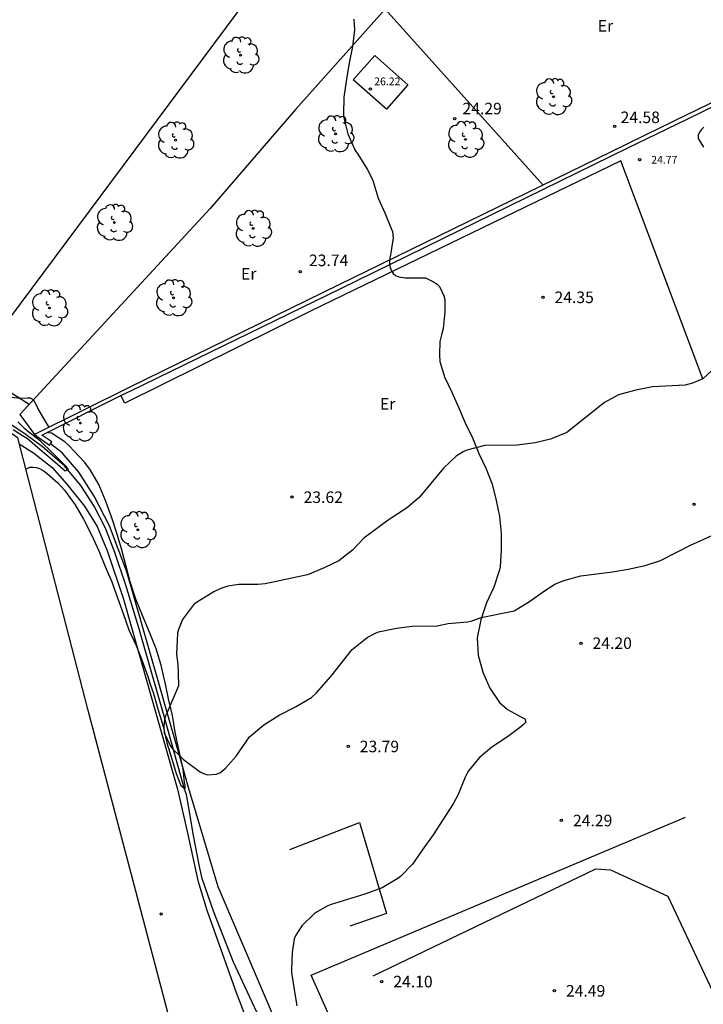
# Model space of a CAD drawing. Units: metres. Extents: x 576607 to 589521, y 4787583 to 4791630.
# Drawn here: x 578196 to 578241, y 4791127 to 4791191 of the extents above; entities that cross this region are included whole.
import ezdxf

# ---------------------------------------------------------------- set-up
doc = ezdxf.new("R2010")
doc.units = ezdxf.units.M
for name, color, linetype in [('020104', 34, 'Continuous'), ('020204', 9, 'Continuous'), ('020308', 9, 'Continuous'), ('050102', 4, 'Continuous'), ('060106', 9, 'Continuous'), ('070101', 9, 'Continuous'), ('070104', 3, 'Continuous'), ('070105', 6, 'Continuous'), ('070108', 9, 'Continuous'), ('080201', 9, 'Continuous'), ('080301', 9, 'Continuous'), ('080303', 9, 'Continuous'), ('100106', 63, 'Continuous'), ('100202', 3, 'Continuous'), ('100301', 7, 'Continuous'), ('Ambito Restitucion', 230, 'Continuous')]:
    doc.layers.add(name, color=color, linetype=linetype)
doc.layers.add('020105', color=24, linetype='Continuous', lineweight=30)
doc.styles.add('ARIAL', font='arial.ttf', dxfattribs={"height": 1})

# ---------------------------------------------------------------- blocks, each defined once
blk = doc.blocks.new('COTAPU')
blk.add_circle((0, 0), 0.075)
blk = doc.blocks.new('ARBOL')
blk.add_circle((0, 0), 0.0587)
for centre, radius, start, end in [((-0.564, 0.381), 0.532, 92.28, 254.58), ((-0.28, 0.855), 0.3, 359.28777, 173.60777), ((0.097, 0.97), 0.21, 23.15651, 160.46651), ((0.438, 0.881), 0.24, 301.57804, 139.32804), ((0.656, 0.288), 0.443, 319.85562, 114.76562), ((-0.091, 0.321), 0.12, 119.14, 310.56), ((0.819, -0.249), 0.383, 235.52754, 62.02753), ((-0.556, -0.339), 0.555, 142.64, 266.54), ((-0.039, -0.384), 0.21, 189.64, 323.88), ((0.299, -0.624), 0.532, 224.67, 0.24), ((-0.301, -0.676), 0.45, 213.78, 295.32)]:
    blk.add_arc(centre, radius, start, end)
blk = doc.blocks.new('PUNTO')
blk.add_circle((0, 0), 0.075)
at = {"layer": '080201'}
blk.add_attdef('NPUNTO', (2335165.542, 19185173.997, 151.094), '', height=0.75, dxfattribs=at)

msp = doc.modelspace()

# ---------------------------------------------------------------- linework, layer by layer
at = {"layer": '020104'}
for points in [[(578217.96, 4791191.03, 24), (578217.99, 4791190.34, 24), (578217.86, 4791189.26, 24), (578217.66, 4791188.19, 24), (578217.47, 4791187.13, 24), (578217.31, 4791185.97, 24), (578217.29, 4791184.87, 24), (578217.3, 4791184.62, 24), (578217.56, 4791183.59, 24), (578218.03, 4791182.55, 24), (578218.26, 4791182.19, 24), (578218.83, 4791181.28, 24), (578219.12, 4791180.7, 24), (578219.21, 4791180.48, 24), (578219.33, 4791180.05, 24), (578219.53, 4791179.4, 24), (578219.96, 4791178.45, 24), (578220.38, 4791177.44, 24), (578220.46, 4791177.23, 24), (578220.5, 4791176.83, 24), (578220.36, 4791175.85, 24), (578220.34, 4791175.73, 24), (578220.3, 4791175.52, 24), (578220.28, 4791175.32, 24), (578220.28, 4791175.1, 24), (578220.32, 4791174.9, 24), (578220.4, 4791174.69, 24), (578220.51, 4791174.52, 24), (578220.67, 4791174.38, 24), (578220.87, 4791174.3, 24), (578221.32, 4791174.23, 24), (578222.38, 4791174.23, 24), (578222.61, 4791174.22, 24), (578223.17, 4791173.95, 24), (578223.36, 4791173.81, 24), (578223.52, 4791173.67, 24), (578223.8, 4791173.07, 24), (578223.86, 4791172.85, 24), (578223.87, 4791172.02, 24), (578223.75, 4791170.95, 24), (578223.65, 4791170.53, 24), (578223.54, 4791170.09, 24), (578223.51, 4791169.24, 24), (578223.55, 4791168.8, 24), (578223.85, 4791167.79, 24), (578224.31, 4791166.81, 24), (578224.76, 4791165.82, 24), (578225.18, 4791164.81, 24), (578225.66, 4791163.84, 24), (578226.08, 4791162.82, 24), (578226.54, 4791161.83, 24), (578226.93, 4791160.83, 24), (578227.21, 4791159.78, 24), (578227.42, 4791158.73, 24), (578227.52, 4791157.64, 24), (578227.52, 4791157.08, 24), (578227.52, 4791156.56, 24), (578227.45, 4791155.47, 24), (578227.41, 4791155.26, 24), (578227.05, 4791154.14, 24), (578226.58, 4791153.12, 24), (578226.2, 4791152.02, 24), (578225.97, 4791150.86, 24), (578226.04, 4791149.73, 24), (578226.33, 4791148.61, 24), (578226.78, 4791147.59, 24), (578227.41, 4791146.64, 24), (578227.93, 4791146.2, 24), (578228.89, 4791145.68, 24), (578229.07, 4791145.58, 24), (578229.12, 4791145.38, 24), (578228.98, 4791145.22, 24), (578228.81, 4791145.06, 24), (578227.93, 4791144.42, 24), (578226.91, 4791143.76, 24), (578226.09, 4791143.06, 24), (578225.41, 4791142.21, 24), (578225.29, 4791142.01, 24), (578225.19, 4791141.81, 24), (578224.73, 4791140.68, 24), (578224.4, 4791140.08, 24), (578223.74, 4791139.04, 24), (578223.1, 4791138.06, 24), (578222.4, 4791137.06, 24), (578221.76, 4791136.16, 24), (578220.99, 4791135.36, 24), (578220.82, 4791135.21, 24), (578219.79, 4791134.61, 24), (578218.66, 4791134.2, 24), (578217.54, 4791133.86, 24), (578216.42, 4791133.5, 24), (578216.23, 4791133.42, 24), (578215.57, 4791133.05, 24), (578215.37, 4791132.92, 24), (578214.57, 4791132.15, 24), (578214.19, 4791131.53, 24), (578214.09, 4791131.31, 24), (578213.95, 4791130.42, 24), (578213.9, 4791129.33, 24), (578213.91, 4791129.11, 24), (578214.08, 4791128.01, 24), (578214.26, 4791126.95, 24)], [(578198.17, 4791164.53, 23), (578198.01, 4791164.78, 23), (578197.97, 4791164.84, 23), (578197.43, 4791165.76, 23), (578197.35, 4791165.95, 23), (578197.15, 4791166.31, 23), (578196.96, 4791166.41, 23), (578196.75, 4791166.42, 23), (578196.33, 4791166.4, 23), (578195.46, 4791166.47, 23), (578195.27, 4791166.54, 23), (578194.69, 4791166.83, 23), (578194.51, 4791166.98, 23), (578194.21, 4791167.24, 23), (578193.68, 4791167.7, 23), (578193.09, 4791168.26, 23)], [(578195.83, 4791164.38, 22), (578196.43, 4791163.99, 22), (578196.75, 4791163.79, 22), (578197.57, 4791163.11, 22), (578198.38, 4791162.4, 22), (578199.2, 4791161.69, 22), (578199.43, 4791161.78, 22), (578199.3, 4791161.95, 22), (578199.16, 4791162.09, 22), (578198.39, 4791162.87, 22), (578197.6, 4791163.62, 22), (578196.85, 4791164.2, 22), (578196.74, 4791164.29, 22), (578196.59, 4791164.42, 22), (578196.12, 4791164.88, 22)], [(578196.65, 4791161.8, 23), (578196.9, 4791161.94, 23), (578197.11, 4791161.94, 23), (578197.32, 4791161.91, 23), (578197.53, 4791161.84, 23), (578197.73, 4791161.75, 23), (578197.91, 4791161.63, 23), (578198.72, 4791160.91, 23), (578199.16, 4791160.43, 23), (578199.86, 4791159.48, 23), (578200.4, 4791158.55, 23), (578200.92, 4791157.55, 23), (578201.39, 4791156.49, 23), (578201.8, 4791155.48, 23), (578202.23, 4791154.49, 23), (578202.6, 4791153.44, 23), (578202.98, 4791152.43, 23), (578203.35, 4791151.38, 23), (578203.81, 4791150.36, 23), (578204.21, 4791149.35, 23), (578204.58, 4791148.33, 23), (578204.73, 4791147.85, 23), (578204.91, 4791147.31, 23), (578205.23, 4791146.23, 23), (578205.56, 4791145.1, 23), (578205.8, 4791144.04, 23), (578206.12, 4791143.05, 23), (578206.42, 4791142.05, 23), (578206.71, 4791141.25, 23), (578207, 4791141.04, 23), (578206.99, 4791141.25, 23), (578206.96, 4791141.46, 23), (578206.86, 4791142.32, 23), (578206.82, 4791142.54, 23), (578206.59, 4791143.6, 23), (578206.35, 4791144.73, 23), (578206.17, 4791145.8, 23), (578205.92, 4791146.89, 23), (578205.69, 4791147.94, 23), (578205.63, 4791148.21, 23), (578205.43, 4791149.08, 23), (578205.11, 4791150.14, 23), (578204.68, 4791151.21, 23), (578204.22, 4791152.29, 23), (578203.8, 4791153.37, 23), (578203.42, 4791154.49, 23), (578203.14, 4791155.57, 23), (578202.86, 4791156.64, 23), (578202.57, 4791157.65, 23), (578202.21, 4791158.71, 23), (578201.82, 4791159.76, 23), (578201.39, 4791160.8, 23), (578200.84, 4791161.73, 23), (578200.49, 4791162.24, 23), (578199.77, 4791162.99, 23), (578199.49, 4791163.29, 23), (578199.18, 4791163.57, 23), (578198.32, 4791164.15, 23), (578198.12, 4791164.17, 23), (578198.04, 4791164.18, 23)]]:
    msp.add_polyline3d(points, dxfattribs=at)
at = {"layer": '020105'}
msp.add_polyline3d([(578240.69, 4791184.02, 25), (578240.53, 4791183.87, 25), (578240.41, 4791183.7, 25), (578240.33, 4791183.5, 25), (578240.33, 4791183.27, 25), (578240.66, 4791182.72, 25)], dxfattribs=at)
at = {"layer": '050102'}
for points in [[(578196.6, 4791164.08, 21.86), (578196.14, 4791164.41, 21.85), (578194.51, 4791165.46, 21.85), (578194.21, 4791165.67, 21.82)], [(578205, 4791147.96, 23), (578204.94, 4791148.17, 23), (578203.99, 4791151.51, 22.98), (578203.14, 4791154.27, 22.99), (578202.43, 4791156.39, 22.99), (578201.83, 4791157.98, 22.96), (578201.08, 4791159.41, 22.83), (578200.22, 4791160.75, 22.62), (578199.16, 4791162.02, 21.98), (578197.72, 4791163.27, 21.89), (578196.6, 4791164.08, 21.86)], [(578214.89, 4791119.66, 23.96), (578213.75, 4791122.28, 23.99), (578211.95, 4791125.89, 23.96), (578210.14, 4791129.78, 23.91), (578208.84, 4791133.09, 23.81), (578208.1, 4791135.22, 23.59), (578207.92, 4791136.01, 23.51), (578207.53, 4791138.02, 23.31), (578207.24, 4791139.8, 23.13), (578207.08, 4791140.67, 23.04), (578206.95, 4791141.02, 23), (578206.29, 4791143.43, 22.98), (578206.25, 4791143.57, 22.98), (578205.67, 4791145.62, 22.99), (578205, 4791147.96, 23)]]:
    msp.add_polyline3d(points, dxfattribs=at)
at = {"layer": '060106'}
msp.add_polyline3d([(578219.2, 4791128.9, 24.26), (578233.68, 4791135.85, 24.77), (578234.63, 4791135.79, 24.69), (578238.36, 4791134.07, 24.88), (578253.16, 4791102.57, 25.7), (578253.06, 4791101.87, 25.7), (578257.82, 4791100.22, 25.77), (578278.38, 4791109.92, 26.74), (578306.1, 4791121.58, 27.87)], dxfattribs=at)
at = {"layer": '070101'}
for points in [[(578219.99, 4791191.68, 24.44), (578214.16, 4791185.16, 23.74), (578208.62, 4791178.73, 23.82), (578196.26, 4791165.36, 23.08), (578197.22, 4791164.05, 22.11)], [(578219.99, 4791191.68, 24.44), (578230.263, 4791180.257, 24.36)], [(578240.63, 4791167.67, 24.95), (578235.29, 4791181.82, 25.54), (578215.18, 4791172.08, 23.91), (578203.07, 4791166.09, 23.56), (578202.83, 4791166.58, 24.099)], [(578202.83, 4791166.58, 24.099), (578202.83, 4791166.58, 24.1)], [(578205.24, 4791148.06, 23.01), (578203.22, 4791155.14, 23), (578202.08, 4791158.12, 22.98), (578201.09, 4791160.04, 22.79), (578200.09, 4791161.6, 22.58), (578199.02, 4791162.86, 22.43), (578198.25, 4791163.46, 22.37)], [(578232.66, 4791084.73, 25.08), (578230.33, 4791088.85, 25.01), (578230.18, 4791089.12, 24.98), (578226.08, 4791097.59, 24.89), (578221.44, 4791106.95, 24.17), (578216.06, 4791118.53, 23.97), (578209.14, 4791134.67, 23.66), (578207.22, 4791141.13, 23.02), (578206.63, 4791143.2, 23.01), (578205.83, 4791146.01, 23.01), (578205.24, 4791148.06, 23.01)]]:
    msp.add_polyline3d(points, dxfattribs=at)
at = {"layer": '070104'}
for points in [[(578196.22, 4791163.45, 22.25), (578197.15, 4791162.86, 22.34), (578198.35, 4791161.91, 22.44), (578199.31, 4791160.83, 22.66), (578200.45, 4791159.4, 22.82), (578201.29, 4791158.08, 22.94), (578201.95, 4791156.45, 22.97), (578203, 4791153.36, 22.99), (578204.58, 4791147.79, 23)], [(578204.58, 4791147.79, 23), (578204.64, 4791147.57, 23), (578206.5, 4791141.03, 23.05), (578207.17, 4791138.08, 23.29), (578207.82, 4791135.08, 23.6), (578208.41, 4791133.17, 23.8), (578210.31, 4791127.82, 23.93), (578212.13, 4791123.08, 23.99), (578212.96, 4791120.61, 23.99), (578213.17, 4791120.09, 23.98), (578213.41, 4791119.7, 23.98), (578213.71, 4791119.46, 23.97), (578213.84, 4791119.38, 23.97)]]:
    msp.add_polyline3d(points, dxfattribs=at)
at = {"layer": '070105'}
for points in [[(578248.07, 4791188.94, 24.98), (578239.59, 4791184.81, 24.75)], [(578239.69, 4791184.58, 24.89), (578244.09, 4791186.72, 25.043)], [(578239.59, 4791184.81, 24.75), (578235.87, 4791183, 24.65)], [(578238.3, 4791183.9, 24.84), (578239.69, 4791184.58, 24.89)], [(578202.83, 4791166.58, 23.172), (578203.51, 4791166.92, 23.26), (578217.1, 4791173.54, 23.8), (578235.76, 4791182.67, 24.65), (578238.3, 4791183.9, 24.84)], [(578235.87, 4791183, 24.65), (578235.65, 4791182.89, 24.64), (578216.99, 4791173.77, 23.81), (578203.4, 4791167.14, 23.32), (578197.22, 4791164.05, 22.11)], [(578198.25, 4791163.46, 22.37), (578198.33, 4791163.58, 22.52), (578197.7, 4791164.01, 22.51), (578202.83, 4791166.58, 23.172)], [(578197.22, 4791164.05, 22.11), (578198.19, 4791163.37, 22.26), (578198.25, 4791163.46, 22.37)]]:
    msp.add_polyline3d(points, dxfattribs=at)
at = {"layer": '070108'}
for points in [[(578196.861, 4791166.01, 22.85), (578195.61, 4791166.81, 23.26), (578194.21, 4791167.71, 23.01)], [(578216.35, 4791126.32, 24.07), (578215.19, 4791128.95, 24.03), (578239.5, 4791139.2, 24.65)], [(578213.79, 4791137.1, 23.83), (578218.32, 4791138.86, 23.83), (578220.07, 4791132.94, 24.1), (578217.7, 4791132.13, 24.1)]]:
    msp.add_polyline3d(points, dxfattribs=at)
at = {"layer": '080301'}
msp.add_polyline3d([(578220.07, 4791185.19, 26.22), (578217.91, 4791187.1, 26.22), (578219.31, 4791188.68, 26.3), (578221.47, 4791186.76, 26.3), (578220.07, 4791185.19, 26.22)], dxfattribs=at)
at = {"layer": '100106'}
for points in [[(578244.96, 4791172.58, 24.78), (578244.82, 4791172.54, 24.78), (578244.18, 4791172.16, 24.74), (578243.81, 4791171.81, 24.72), (578243.01, 4791170.9, 24.66), (578242.28, 4791169.93, 24.61), (578241.6, 4791168.9, 24.57), (578241.17, 4791168.16, 24.54), (578240.63, 4791167.67, 24.51), (578239.96, 4791167.38, 24.49), (578239.48, 4791167.25, 24.48), (578237.36, 4791167.15, 24.42)], [(578237.36, 4791167.15, 24.42), (578236.28, 4791166.94, 24.38), (578235.15, 4791166.63, 24.35), (578234.23, 4791166.14, 24.31), (578231.79, 4791164.19, 24.2), (578230.72, 4791163.75, 24.17), (578229.73, 4791163.51, 24.13), (578228.56, 4791163.36, 24.1), (578226.46, 4791163.35, 24.03), (578225.3, 4791163.03, 23.98), (578225.05, 4791162.93, 23.97), (578224.61, 4791162.65, 23.96), (578223.77, 4791161.87, 23.92), (578222.23, 4791159.99, 23.86), (578221.44, 4791159.32, 23.83), (578220.19, 4791158.49, 23.79), (578218.61, 4791157.32, 23.76), (578217.86, 4791156.55, 23.75), (578216.97, 4791155.86, 23.72), (578216.03, 4791155.39, 23.7), (578214.94, 4791154.94, 23.66), (578212.2, 4791154.35, 23.48), (578211.73, 4791154.31, 23.45), (578210.49, 4791154.31, 23.36), (578209.77, 4791154.2, 23.31), (578209.31, 4791154.06, 23.28), (578208.87, 4791153.84, 23.26), (578207.73, 4791153.14, 23.19), (578207.55, 4791152.99, 23.18), (578206.83, 4791152.04, 23.12), (578206.57, 4791151.39, 23.1), (578206.51, 4791151.16, 23.09), (578206.44, 4791149.78, 23.07), (578206.52, 4791149.11, 23.07), (578206.54, 4791148.58, 23.07)], [(578206.54, 4791148.58, 23.07), (578206.56, 4791147.73, 23.06), (578205.83, 4791146.01, 23.01), (578205.73, 4791145.79, 22.99), (578205.67, 4791145.62, 22.99), (578205.65, 4791145.57, 22.99), (578205.61, 4791145.11, 22.99), (578205.63, 4791144.68, 23), (578206.05, 4791143.82, 22.98), (578206.17, 4791143.65, 22.98), (578206.25, 4791143.57, 22.98), (578206.63, 4791143.2, 23.01), (578206.89, 4791142.95, 23.01), (578208, 4791142.12, 23.08), (578208.18, 4791142.03, 23.09), (578208.46, 4791141.96, 23.11), (578209.03, 4791141.99, 23.16), (578209.29, 4791142.11, 23.17), (578209.62, 4791142.38, 23.2), (578210.31, 4791143.17, 23.26), (578211.18, 4791144.43, 23.34), (578212.11, 4791145.2, 23.42), (578213.11, 4791145.83, 23.5), (578214.17, 4791146.36, 23.57), (578215.21, 4791146.97, 23.65), (578215.52, 4791147.27, 23.67), (578216.46, 4791148.34, 23.74), (578217.85, 4791150.09, 23.77), (578218.83, 4791150.87, 23.8), (578219.31, 4791151.13, 23.81), (578219.55, 4791151.23, 23.82), (578220.73, 4791151.47, 23.85), (578221.75, 4791151.6, 23.88), (578223.36, 4791151.63, 23.92), (578224.08, 4791151.79, 23.94), (578225.33, 4791151.88, 23.98), (578225.57, 4791151.93, 23.98), (578226.23, 4791152.17, 24), (578228.38, 4791152.61, 24.05), (578229.36, 4791153.22, 24.08), (578230.33, 4791153.91, 24.11), (578231.02, 4791154.33, 24.12), (578231.59, 4791154.57, 24.14), (578232.69, 4791154.87, 24.16), (578234.75, 4791155.14, 24.22), (578235.78, 4791155.31, 24.25), (578236.87, 4791155.55, 24.27), (578237.87, 4791155.88, 24.3), (578239.83, 4791156.87, 24.35), (578242.89, 4791158.25, 24.41)]]:
    msp.add_polyline3d(points, dxfattribs=at)
at = {"layer": 'Ambito Restitucion'}
for points in [[(578200.68, 4791146.21, 25), (578196.12, 4791163.84, 25), (578191.86, 4791166.61, 25), (578211.13, 4791192.49, 25)], [(578318.71, 4791094.03, 25), (578302.45, 4791085.43, 25), (578237.67, 4791061.12, 25), (578208.5, 4791116.59, 25), (578200.68, 4791146.21, 25)]]:
    msp.add_polyline3d(points, dxfattribs=at)

# ---------------------------------------------------------------- block references
at = {"layer": '020204', "rotation": 359.99}
for p in [(578224.5, 4791184.56, 24.29), (578234.89, 4791184.06, 24.58), (578214.47, 4791174.64, 23.74), (578230.24, 4791172.96, 24.35), (578213.94, 4791159.99, 23.62), (578240.06, 4791159.52, 24.33), (578232.71, 4791150.5, 24.2), (578217.59, 4791143.8, 23.79), (578231.44, 4791138.99, 24.29), (578205.44, 4791132.92, 23.77), (578219.77, 4791128.52, 24.1), (578230.98, 4791127.93, 24.49)]:
    msp.add_blockref('COTAPU', p, dxfattribs=at)
at = {"layer": '080201'}
msp.add_blockref('PUNTO', (578219.03, 4791186.49, 26.22), dxfattribs=at)
at = {"layer": '080201', "rotation": 359.99}
msp.add_blockref('PUNTO', (578236.52, 4791181.9, 24.77), dxfattribs=at)
at = {"layer": '100202'}
for p in [(578210.6, 4791188.69, 23.68), (578230.92, 4791185.99, 24.14), (578216.77, 4791183.58, 23.96), (578206.37, 4791183.17, 23.47), (578225.21, 4791183.22, 24.3), (578202.4, 4791177.82, 23.37), (578211.42, 4791177.44, 23.64), (578206.25, 4791172.93, 23.47), (578198.18, 4791172.27, 23.24), (578200.19, 4791164.8, 23.16), (578203.92, 4791157.87, 23.07)]:
    msp.add_blockref('ARBOL', p, dxfattribs=at)

# ---------------------------------------------------------------- texts
at = {"layer": '020308', "style": 'ARIAL'}
for s, p in [('24.29', (578225.01, 4791184.85, 24.29)), ('24.58', (578235.28, 4791184.28, 24.58)), ('23.74', (578215.04, 4791174.99, 23.74)), ('24.35', (578230.99, 4791172.59, 24.35)), ('23.62', (578214.69, 4791159.61, 23.62)), ('24.20', (578233.46, 4791150.13, 24.2)), ('23.79', (578218.34, 4791143.42, 23.79)), ('24.29', (578232.19, 4791138.61, 24.29)), ('24.10', (578220.52, 4791128.15, 24.1)), ('24.49', (578231.73, 4791127.55, 24.49))]:
    msp.add_text(s, height=0.75, rotation=359.99, dxfattribs=at).set_placement(p)
at = {"layer": '080303', "style": 'ARIAL'}
msp.add_text('26.22', height=0.5, dxfattribs=at).set_placement((578219.28, 4791186.74, 26.22))
msp.add_text('24.77', height=0.5, rotation=359.99, dxfattribs=at).set_placement((578237.27, 4791181.65, 24.77))
at = {"layer": '100301', "style": 'ARIAL'}
for p in [(578233.8, 4791190.22, 24.44), (578210.63, 4791174.12, 23.82), (578219.65, 4791165.67, 24.1)]:
    msp.add_text('Er', height=0.75, dxfattribs=at).set_placement(p)

doc.saveas('drawing.dxf')
